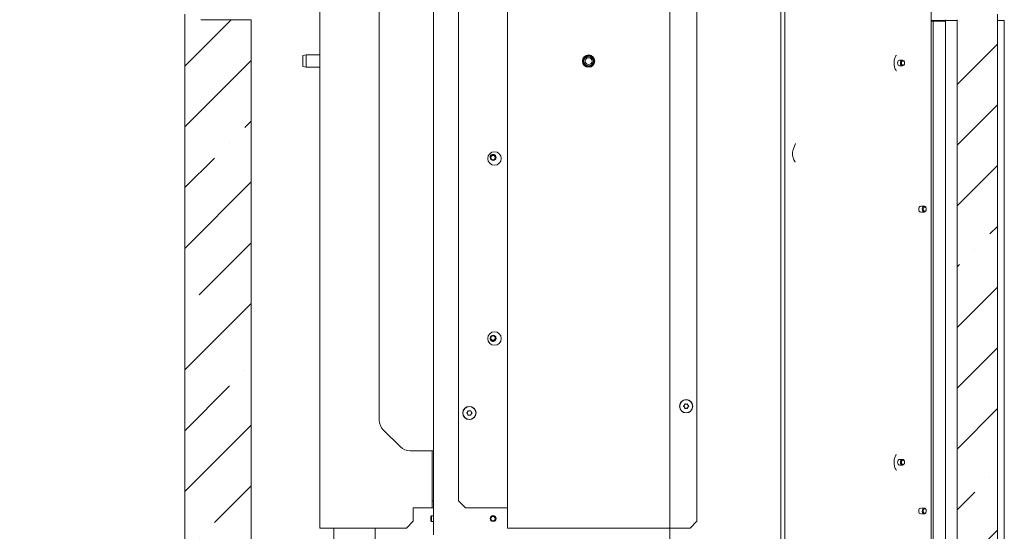
# Model space of a CAD drawing. Extents: x 23531 to 27229, y 805 to 4255.
# Drawn here: x 26475 to 27202, y 2924 to 3302 of the extents above; entities that cross this region are included whole.
import ezdxf

# ---------------------------------------------------------------- set-up
doc = ezdxf.new("R2010")
doc.units = 0
doc.header["$LTSCALE"] = 5
doc.layers.add('SLD-0', color=7, linetype='Continuous')
doc.styles.add('STANDARD-BrunnerGroßer Text', font='arial.ttf')
doc.dimstyles.new('STANDARD-Brunner-IIGroßer Text', dxfattribs={"dimscale": 5, "dimtxt": 8, "dimasz": 5, "dimexe": 3.175, "dimexo": 0, "dimgap": 0.762, "dimtad": 1, "dimdec": 0, "dimrnd": 1e-08, "dimtxsty": 'STANDARD-BrunnerGroßer Text', "dimblk": 'Filled-1', "dimcen": 0.09, "dimdle": 10, "dimclrd": 7, "dimclre": 7, "dimclrt": 7, "dimadec": 1, "dimazin": 2, "dimtfac": 0.666667, "dimtdec": 0, "dimtmove": 0, "dimatfit": 3, "dimldrblk": 'Filled-1', "dimfxl": 1, "dimtolj": 1, "dimlwd": 15, "dimlwe": 15, "dimarcsym": 0})
pattern_1 = [(45, (23049.27, 483.066), (-44.9013, 44.9013), []), (45, (23094.17, 483.066), (-44.9013, 44.9013), [79.375, -15.875, 0, -15.875])]

# ---------------------------------------------------------------- blocks, each defined once
blk = doc.blocks.new('Filled-1')
at = {"color": 0}
for p, q in [((0, 0), (-1, 0.167)), ((-1, 0.167), (-1, -0.167)), ((-1, 0), (0, 0)), ((-1, -0.167), (0, 0))]:
    blk.add_line(p, q, dxfattribs=at)
at = {"color": 0, "flags": 128}
blk.add_lwpolyline([(-1, -0.167), (0, 0), (-1, 0.167), (-1, -0.167)], dxfattribs=at)
at = {"color": 0}
blk.add_solid([(-1, -0.167), (0, 0), (-1, 0.167), (-1, -0.167)], dxfattribs=at)
blk = doc.blocks.new('*D98')
at = {"layer": 'Defpoints', "color": 0}
for p in [(26310.68, 3890.34), (26897.49, 3890.34), (26660.07, 2464.84)]:
    blk.add_point(p, dxfattribs=at)
at = {"layer": 'SLD-0', "color": 7, "lineweight": 15}
for p, q in [((26897.49, 3890.34), (26294.81, 3890.34)), ((26310.68, 2489.84), (26310.68, 3865.34)), ((26660.07, 2464.84), (26294.81, 2464.84))]:
    blk.add_line(p, q, dxfattribs=at)
at = {"layer": 'SLD-0', "color": 7, "lineweight": 15, "xscale": 25, "yscale": 25, "zscale": 25}
for p, rotation in [((26310.68, 3890.34), 90), ((26310.68, 2464.84), 270)]:
    blk.add_blockref('Filled-1', p, dxfattribs=dict(at, rotation=rotation))
at = {"layer": 'SLD-0', "color": 7, "lineweight": 15, "insert": (26266.03, 3219.53), "char_height": 40, "attachment_point": 2, "rotation": 90, "style": 'STANDARD-BrunnerGroßer Text'}
blk.add_mtext('\\A1;1425', dxfattribs=at)
blk = doc.blocks.new('*D62')
at = {"color": 7, "lineweight": 15}
for p, q in [((26599.09, 4107.84), (26141.67, 4107.84)), ((26157.54, 2489.84), (26157.54, 4082.84)), ((26660.07, 2464.84), (26141.67, 2464.84))]:
    blk.add_line(p, q, dxfattribs=at)
at = {"layer": 'Defpoints', "color": 0}
for p in [(26157.54, 4107.84), (26599.09, 4107.84), (26660.07, 2464.84)]:
    blk.add_point(p, dxfattribs=at)
at = {"color": 7, "lineweight": 15, "xscale": 25, "yscale": 25, "zscale": 25}
for p, rotation in [((26157.54, 4107.84), 90), ((26157.54, 2464.84), 270)]:
    blk.add_blockref('Filled-1', p, dxfattribs=dict(at, rotation=rotation))
at = {"color": 7, "insert": (26133.29, 3326.54), "char_height": 40, "attachment_point": 5, "rotation": 90, "style": 'STANDARD-BrunnerGroßer Text'}
blk.add_mtext('\\A1;1643', dxfattribs=at)
blk = doc.blocks.new('*D63')
at = {"color": 7, "lineweight": 15}
for p, q in [((26783.74, 3448.34), (26444.75, 3448.34)), ((26460.63, 2489.84), (26460.63, 3423.34)), ((26660.07, 2464.84), (26444.75, 2464.84))]:
    blk.add_line(p, q, dxfattribs=at)
at = {"layer": 'Defpoints', "color": 0}
for p in [(26460.63, 3448.34), (26783.74, 3448.34), (26660.07, 2464.84)]:
    blk.add_point(p, dxfattribs=at)
at = {"color": 7, "lineweight": 15, "xscale": 25, "yscale": 25, "zscale": 25}
for p, rotation in [((26460.63, 3448.34), 90), ((26460.63, 2464.84), 270)]:
    blk.add_blockref('Filled-1', p, dxfattribs=dict(at, rotation=rotation))
at = {"color": 7, "insert": (26436.38, 2969.08), "char_height": 40, "attachment_point": 5, "rotation": 90, "style": 'STANDARD-BrunnerGroßer Text'}
blk.add_mtext('\\A1;983', dxfattribs=at)
blk = doc.blocks.new('*D68')
at = {"color": 7, "lineweight": 15}
for p, q in [((26776.74, 3761.34), (26369.56, 3761.34)), ((26385.44, 2489.84), (26385.44, 3736.34)), ((26660.07, 2464.84), (26369.56, 2464.84))]:
    blk.add_line(p, q, dxfattribs=at)
at = {"layer": 'Defpoints', "color": 0}
for p in [(26385.44, 3761.34), (26776.74, 3761.34), (26660.07, 2464.84)]:
    blk.add_point(p, dxfattribs=at)
at = {"color": 7, "lineweight": 15, "xscale": 25, "yscale": 25, "zscale": 25}
for p, rotation in [((26385.44, 3761.34), 90), ((26385.44, 2464.84), 270)]:
    blk.add_blockref('Filled-1', p, dxfattribs=dict(at, rotation=rotation))
at = {"color": 7, "insert": (26361.2, 3133.09), "char_height": 40, "attachment_point": 5, "rotation": 90, "style": 'STANDARD-BrunnerGroßer Text'}
blk.add_mtext('\\A1;1296', dxfattribs=at)
blk = doc.blocks.new('*D69')
at = {"color": 7, "lineweight": 15}
for p, q in [((26782.49, 4026.34), (26217.85, 4026.34)), ((26233.73, 4001.34), (26233.73, 2489.84)), ((26660.07, 2464.84), (26217.85, 2464.84))]:
    blk.add_line(p, q, dxfattribs=at)
at = {"layer": 'Defpoints', "color": 0}
for p in [(26782.49, 4026.34), (26233.73, 2464.84), (26660.07, 2464.84)]:
    blk.add_point(p, dxfattribs=at)
at = {"color": 7, "lineweight": 15, "xscale": 25, "yscale": 25, "zscale": 25}
for p, rotation in [((26233.73, 4026.34), 90), ((26233.73, 2464.84), 270)]:
    blk.add_blockref('Filled-1', p, dxfattribs=dict(at, rotation=rotation))
at = {"color": 7, "insert": (26209.49, 3265.59), "char_height": 40, "attachment_point": 5, "rotation": 90, "style": 'STANDARD-BrunnerGroßer Text'}
blk.add_mtext('\\A1;1561', dxfattribs=at)

msp = doc.modelspace()

# ---------------------------------------------------------------- hatches: boundary and pattern name
at = {"linetype": 'Continuous', "lineweight": 15}
h = msp.add_hatch(dxfattribs=at)
h.set_pattern_fill('ANSI35', scale=10, style=0)
h.set_pattern_definition(pattern_1)
h.paths.add_polyline_path([(26607.48, 2905.84), (26609.09, 2911.84), (26646.16, 2911.84), (26646.16, 3301.84), (26609.09, 3301.84), (26607.48, 3307.84), (26599.09, 3307.84), (26597.09, 3305.84), (26597.09, 2907.84), (26599.09, 2905.84)], flags=0)
h = msp.add_hatch(dxfattribs=at)
h.set_pattern_fill('ANSI35', scale=10, style=0)
h.set_pattern_definition(pattern_1)
h.paths.add_polyline_path([(27186.7, 3307.84), (27185.09, 3301.84), (27167.22, 3301.84), (27167.22, 2911.84), (27185.09, 2911.84), (27186.7, 2905.84), (27195.09, 2905.84), (27197.09, 2907.84), (27197.09, 3305.84), (27195.09, 3307.84)], flags=0)

# ---------------------------------------------------------------- linework, layer by layer
at = {"color": 7, "linetype": 'Continuous', "lineweight": 15}
for p, q in [((27039.98, 3571.34), (27039.98, 2905.34)), ((26780.74, 3448.34), (26780.74, 2921.24)), ((27037.23, 2774.24), (27037.23, 3434.34)), ((26696.74, 2926.24), (26696.74, 3421.24)), ((26799.23, 3416.24), (26799.23, 2946.24)), ((26835.23, 2926.24), (26835.23, 3421.24)), ((26955.23, 3421.24), (26955.23, 2926.24)), ((26975.23, 2931.24), (26975.23, 3416.24)), ((26740.74, 3005.88), (26740.74, 3410.6)), ((27148.15, 3309.34), (27148.15, 2908.34)), ((26597.09, 2907.84), (26597.09, 3305.84)), ((26609.09, 3301.84), (26646.16, 3301.84)), ((26646.16, 3301.84), (26646.16, 2911.84)), ((27167.22, 3301.34), (27148.15, 3301.34)), ((27148.15, 3300.84), (27148.42, 3300.84)), ((27149.59, 3300.84), (27148.42, 3300.84)), ((27149.59, 3300.84), (27149.59, 2912.84)), ((27151.59, 3300.84), (27149.59, 3300.84)), ((27158.59, 3300.84), (27151.59, 3300.84)), ((27158.43, 3301.84), (27158.43, 3301.34)), ((27158.59, 3300.84), (27158.59, 2912.84)), ((27167.22, 2911.84), (27167.22, 3301.84)), ((27197.09, 3305.84), (27197.09, 2907.84)), ((26686.74, 3275.74), (26684.24, 3275.3)), ((26684.24, 3267.18), (26684.24, 3275.3)), ((26696.74, 3275.74), (26686.74, 3275.74)), ((26686.74, 3275.74), (26686.74, 3266.74)), ((27126.94, 3271.94), (27124.82, 3271.94)), ((26684.24, 3267.18), (26686.74, 3266.74)), ((26686.74, 3266.74), (26696.74, 3266.74)), ((27122.38, 3264.05), (27122.46, 3263.94)), ((27124.82, 3267.74), (27126.94, 3267.74)), ((27047.86, 3210.28), (27046.21, 3205.75)), ((27143.01, 3163.94), (27141.21, 3163.94)), ((27141.21, 3159.74), (27143.01, 3159.74)), ((26826.94, 3066.24), (26826.78, 3067.05)), ((26965.93, 3016.99), (26965.93, 3016.99)), ((26967.23, 3017.74), (26967.23, 3017.74)), ((26968.52, 3016.99), (26968.52, 3016.99)), ((26805.93, 3011.99), (26805.93, 3011.99)), ((26805.93, 3010.49), (26805.93, 3010.49)), ((26807.23, 3012.74), (26807.23, 3012.74)), ((26807.23, 3009.74), (26807.23, 3009.74)), ((26808.52, 3011.99), (26808.52, 3011.99)), ((26808.52, 3010.49), (26808.52, 3010.49)), ((26965.93, 3015.49), (26965.93, 3015.49)), ((26967.23, 3014.74), (26967.23, 3014.74)), ((26968.52, 3015.49), (26968.52, 3015.49)), ((26743.67, 2998.81), (26756.31, 2986.17)), ((26780.74, 2983.24), (26763.38, 2983.24)), ((26779.74, 2983.24), (26779.74, 2946.24)), ((27126.94, 2976.94), (27124.82, 2976.94)), ((27122.38, 2969.05), (27122.46, 2968.94)), ((27124.82, 2972.74), (27126.94, 2972.74)), ((26779.74, 2946.24), (26780.74, 2946.24)), ((26779.74, 2941.24), (26779.74, 2946.24)), ((26804.23, 2941.24), (26799.23, 2946.24)), ((26765.74, 2941.24), (26778.74, 2941.24)), ((26765.74, 2931.24), (26765.74, 2941.24)), ((26778.74, 2941.24), (26779.74, 2941.24)), ((26780.74, 2941.24), (26779.74, 2941.24)), ((26804.23, 2941.24), (26834.23, 2941.24)), ((26834.23, 2941.24), (26835.23, 2941.24)), ((27143.01, 2940.94), (27141.21, 2940.94)), ((27141.21, 2936.74), (27143.01, 2936.74)), ((26760.74, 2926.24), (26765.74, 2931.24)), ((26779.24, 2935.34), (26778.74, 2934.84)), ((26778.74, 2931.64), (26778.74, 2934.84)), ((26778.74, 2931.64), (26779.24, 2931.14)), ((26780.74, 2935.34), (26779.24, 2935.34)), ((26779.24, 2931.14), (26779.24, 2935.34)), ((26779.24, 2931.14), (26780.74, 2931.14)), ((26975.23, 2931.24), (26970.23, 2926.24)), ((26698.74, 2926.24), (26696.74, 2926.24)), ((26760.74, 2926.24), (26698.74, 2926.24)), ((26707.04, 2926.24), (26707.04, 2908.24)), ((26737.74, 2916.24), (26737.74, 2926.24)), ((26835.23, 2926.24), (26837.23, 2926.24)), ((26953.23, 2926.24), (26837.23, 2926.24)), ((26953.23, 2926.24), (26955.23, 2926.24)), ((26955.23, 2926.24), (26956.23, 2926.24)), ((26955.23, 2774.24), (26955.23, 2926.24)), ((26956.23, 2926.24), (26970.23, 2926.24))]:
    msp.add_line(p, q, dxfattribs=at)
at = {"color": 30, "linetype": 'Continuous', "lineweight": 15}
for p, q in [((27201.59, 3301.34), (27197.09, 3301.34)), ((27202.09, 2912.84), (27202.09, 3300.84))]:
    msp.add_line(p, q, dxfattribs=at)
at = {"color": 7, "linetype": 'Continuous', "lineweight": 15, "flags": 128}
for points in [[(27124.82, 3271.94), (27124.25, 3271.78), (27123.77, 3271.32), (27123.45, 3270.64), (27123.34, 3269.84), (27123.45, 3269.03), (27123.77, 3268.35), (27124.25, 3267.9), (27124.82, 3267.74), (27124.82, 3267.74)], [(27126.94, 3267.74), (27127.51, 3267.9), (27127.99, 3268.35), (27128.31, 3269.03), (27128.43, 3269.84), (27128.31, 3270.64), (27127.99, 3271.32), (27127.51, 3271.78), (27126.94, 3271.94), (27126.37, 3271.78), (27125.89, 3271.32), (27125.57, 3270.64), (27125.46, 3269.84), (27125.57, 3269.03), (27125.89, 3268.35), (27126.37, 3267.9), (27126.94, 3267.74)], [(27127.3, 3268.24), (27127.73, 3268.36), (27128.1, 3268.71), (27128.34, 3269.23), (27128.43, 3269.84), (27128.34, 3270.45), (27128.1, 3270.97), (27127.73, 3271.32), (27127.3, 3271.44), (27126.86, 3271.32), (27126.5, 3270.97), (27126.25, 3270.45), (27126.16, 3269.84), (27126.25, 3269.23), (27126.5, 3268.71), (27126.86, 3268.36), (27127.3, 3268.24)], [(27140.8, 3163.85), (27140.38, 3163.94), (27139.81, 3163.78), (27139.33, 3163.32), (27139, 3162.64), (27138.89, 3161.84), (27139, 3161.03), (27139.33, 3160.35), (27139.81, 3159.9), (27140.38, 3159.74), (27140.8, 3159.82)], [(27142.56, 3163.84), (27142.05, 3163.44), (27141.69, 3162.79), (27141.53, 3162.01), (27141.6, 3161.19), (27141.88, 3160.48), (27142.34, 3159.97), (27142.9, 3159.74), (27143.47, 3159.84), (27143.98, 3160.24), (27144.34, 3160.88), (27144.49, 3161.67), (27144.43, 3162.48), (27144.14, 3163.2), (27143.69, 3163.71), (27143.13, 3163.93), (27142.56, 3163.84)], [(27143.02, 3163.36), (27142.63, 3163.06), (27142.36, 3162.57), (27142.24, 3161.97), (27142.29, 3161.35), (27142.51, 3160.8), (27142.85, 3160.41), (27143.28, 3160.24), (27143.72, 3160.32), (27144.1, 3160.62), (27144.38, 3161.11), (27144.5, 3161.71), (27144.44, 3162.33), (27144.23, 3162.88), (27143.88, 3163.26), (27143.46, 3163.43), (27143.02, 3163.36)], [(27124.82, 2976.94), (27124.25, 2976.78), (27123.77, 2976.32), (27123.45, 2975.64), (27123.34, 2974.84), (27123.45, 2974.03), (27123.77, 2973.35), (27124.25, 2972.9), (27124.82, 2972.74)], [(27125.46, 2974.84), (27125.57, 2974.03), (27125.89, 2973.35), (27126.37, 2972.9), (27126.94, 2972.74), (27127.51, 2972.9), (27127.99, 2973.35), (27128.31, 2974.03), (27128.43, 2974.84), (27128.31, 2975.64), (27127.99, 2976.32), (27127.51, 2976.78), (27126.94, 2976.94), (27126.37, 2976.78), (27125.89, 2976.32), (27125.57, 2975.64), (27125.46, 2974.84)], [(27126.16, 2974.84), (27126.25, 2974.23), (27126.5, 2973.71), (27126.86, 2973.36), (27127.3, 2973.24), (27127.73, 2973.36), (27128.1, 2973.71), (27128.34, 2974.23), (27128.43, 2974.84), (27128.34, 2975.45), (27128.1, 2975.97), (27127.73, 2976.32), (27127.3, 2976.44), (27126.86, 2976.32), (27126.5, 2975.97), (27126.25, 2975.45), (27126.16, 2974.84)], [(27140.8, 2940.85), (27140.38, 2940.94), (27139.81, 2940.78), (27139.33, 2940.32), (27139, 2939.64), (27138.89, 2938.84), (27139, 2938.03), (27139.33, 2937.35), (27139.81, 2936.9), (27140.38, 2936.74), (27140.8, 2936.82)], [(27143.91, 2940.51), (27143.39, 2940.87), (27142.81, 2940.92), (27142.26, 2940.65), (27141.83, 2940.1), (27141.58, 2939.37), (27141.54, 2938.55), (27141.73, 2937.78), (27142.12, 2937.16), (27142.64, 2936.81), (27143.22, 2936.76), (27143.77, 2937.03), (27144.2, 2937.57), (27144.45, 2938.31), (27144.49, 2939.13), (27144.3, 2939.9), (27143.91, 2940.51)], [(27144.05, 2940.11), (27143.65, 2940.39), (27143.21, 2940.42), (27142.8, 2940.22), (27142.47, 2939.8), (27142.27, 2939.24), (27142.25, 2938.62), (27142.39, 2938.03), (27142.69, 2937.56), (27143.08, 2937.29), (27143.52, 2937.25), (27143.94, 2937.46), (27144.27, 2937.87), (27144.46, 2938.43), (27144.49, 2939.06), (27144.34, 2939.65), (27144.05, 2940.11)]]:
    msp.add_lwpolyline(points, dxfattribs=at)
at = {"color": 7, "linetype": 'Continuous', "lineweight": 15}
for centre, radius in [((26895.23, 3271.24), 4.55), ((26895.23, 3271.24), 4.5), ((26895.23, 3271.24), 4.06), ((26895.23, 3271.24), 3.5), ((26895.23, 3271.24), 2.5), ((26825.73, 3199.24), 5), ((26824.74, 3199.9), 2.1), ((26824.74, 3199.9), 1.6), ((26825.73, 3066.24), 5), ((26824.74, 3066.57), 2.1), ((26824.74, 3066.57), 1.6), ((26967.23, 3016.24), 4.9), ((26967.23, 3016.24), 4.76), ((26807.23, 3011.24), 4.9), ((26807.23, 3011.24), 4.76), ((26824.74, 2933.24), 2.2), ((26824.74, 2933.24), 2.1), ((26824.74, 2933.24), 1.6)]:
    msp.add_circle(centre, radius, dxfattribs=at)
at = {"color": 30, "linetype": 'Continuous', "lineweight": 15}
msp.add_arc((27201.59, 3300.84), 0.5, 0, 90, dxfattribs=at)
at = {"color": 7, "linetype": 'Continuous', "lineweight": 15}
for centre, radius, start, end in [((26824.74, 3200.24), 2.2, 338.61052, 201.38948), ((26824.74, 3066.24), 2.2, 158.21385, 0), ((26750.74, 3005.88), 10, 180, 225), ((26763.38, 2993.24), 10, 225, 270)]:
    msp.add_arc(centre, radius, start, end, dxfattribs=at)
for points, knots in [([(27122.46, 3263.97), (27122.39, 3264.06), (27122.09, 3264.42), (27121.62, 3265.32), (27121.12, 3266.61), (27120.81, 3268.07), (27120.67, 3269.59), (27120.74, 3271.13), (27121, 3272.61), (27121.44, 3273.95), (27121.9, 3274.94), (27122.22, 3275.37), (27122.32, 3275.5)], [0, 0, 0, 0, 0.034318, 0.14939, 0.263985, 0.378734, 0.49384, 0.609091, 0.724072, 0.838334, 0.951694, 1, 1, 1, 1]), ([(27046.21, 3205.75), (27046.11, 3205.44), (27045.84, 3204.6), (27045.63, 3203.16), (27045.7, 3201.47), (27046.08, 3199.81), (27046.78, 3198.27), (27047.4, 3197.25), (27047.84, 3196.82), (27047.88, 3196.78)], [0, 0, 0, 0, 0.101061, 0.27731, 0.453734, 0.630161, 0.806588, 0.983013, 1, 1, 1, 1]), ([(26965.39, 3016.07), (26965.37, 3016.09), (26965.33, 3016.12), (26965.3, 3016.18), (26965.29, 3016.24), (26965.31, 3016.31), (26965.34, 3016.37), (26965.37, 3016.39), (26965.39, 3016.4)], [0, 0, 0, 0, 0.173551, 0.347889, 0.518434, 0.685848, 0.853527, 1, 1, 1, 1]), ([(26965.39, 3016.4), (26965.53, 3016.52), (26965.74, 3016.69), (26965.88, 3016.92), (26965.93, 3016.99)], [0, 0, 0, 0, 0.687947, 1, 1, 1, 1]), ([(26965.93, 3016.99), (26966.01, 3017.16), (26966.12, 3017.4), (26966.15, 3017.67), (26966.16, 3017.75)], [0, 0, 0, 0, 0.6878291, 1, 1, 1, 1]), ([(26966.16, 3017.75), (26966.17, 3017.77), (26966.17, 3017.82), (26966.21, 3017.87), (26966.27, 3017.91), (26966.33, 3017.93), (26966.39, 3017.94), (26966.43, 3017.92), (26966.45, 3017.91)], [0, 0, 0, 0, 0.1736553, 0.3479906, 0.518533, 0.6859457, 0.8536264, 1, 1, 1, 1]), ([(26966.45, 3017.91), (26966.62, 3017.85), (26966.87, 3017.75), (26967.14, 3017.74), (26967.23, 3017.74)], [0, 0, 0, 0, 0.687973, 1, 1, 1, 1]), ([(26967.23, 3017.74), (26967.41, 3017.75), (26967.68, 3017.77), (26967.93, 3017.88), (26968, 3017.91)], [0, 0, 0, 0, 0.687868, 1, 1, 1, 1]), ([(26968, 3017.91), (26968.02, 3017.92), (26968.07, 3017.94), (26968.13, 3017.93), (26968.2, 3017.91), (26968.25, 3017.86), (26968.28, 3017.81), (26968.29, 3017.77), (26968.29, 3017.75)], [0, 0, 0, 0, 0.173602, 0.347939, 0.518483, 0.685896, 0.853576, 1, 1, 1, 1]), ([(26968.29, 3017.75), (26968.32, 3017.57), (26968.36, 3017.3), (26968.49, 3017.06), (26968.52, 3016.99)], [0, 0, 0, 0, 0.687999, 1, 1, 1, 1]), ([(26968.52, 3016.99), (26968.63, 3016.83), (26968.79, 3016.61), (26969, 3016.45), (26969.07, 3016.4)], [0, 0, 0, 0, 0.687831, 1, 1, 1, 1]), ([(26969.07, 3016.4), (26969.08, 3016.39), (26969.12, 3016.36), (26969.15, 3016.3), (26969.16, 3016.23), (26969.14, 3016.17), (26969.11, 3016.11), (26969.08, 3016.08), (26969.07, 3016.07)], [0, 0, 0, 0, 0.173551, 0.347889, 0.518434, 0.685848, 0.853527, 1, 1, 1, 1]), ([(26805.39, 3011.07), (26805.37, 3011.09), (26805.33, 3011.12), (26805.3, 3011.18), (26805.29, 3011.24), (26805.31, 3011.31), (26805.34, 3011.37), (26805.37, 3011.39), (26805.39, 3011.4)], [0, 0, 0, 0, 0.173551, 0.347889, 0.518434, 0.685848, 0.853527, 1, 1, 1, 1]), ([(26805.39, 3011.4), (26805.53, 3011.52), (26805.74, 3011.69), (26805.88, 3011.92), (26805.93, 3011.99)], [0, 0, 0, 0, 0.687947, 1, 1, 1, 1]), ([(26805.93, 3010.49), (26805.82, 3010.64), (26805.67, 3010.87), (26805.45, 3011.02), (26805.39, 3011.07)], [0, 0, 0, 0, 0.687831, 1, 1, 1, 1]), ([(26805.93, 3011.99), (26806.01, 3012.16), (26806.12, 3012.4), (26806.15, 3012.67), (26806.16, 3012.75)], [0, 0, 0, 0, 0.687829, 1, 1, 1, 1]), ([(26806.16, 3009.73), (26806.13, 3009.91), (26806.09, 3010.17), (26805.97, 3010.41), (26805.93, 3010.49)], [0, 0, 0, 0, 0.687999, 1, 1, 1, 1]), ([(26806.16, 3012.75), (26806.17, 3012.77), (26806.17, 3012.82), (26806.21, 3012.87), (26806.27, 3012.91), (26806.33, 3012.93), (26806.39, 3012.94), (26806.43, 3012.92), (26806.45, 3012.91)], [0, 0, 0, 0, 0.1736553, 0.3479906, 0.518533, 0.6859457, 0.8536264, 1, 1, 1, 1]), ([(26806.45, 3009.56), (26806.43, 3009.55), (26806.39, 3009.54), (26806.32, 3009.54), (26806.25, 3009.57), (26806.2, 3009.61), (26806.17, 3009.67), (26806.17, 3009.71), (26806.16, 3009.73)], [0, 0, 0, 0, 0.173602, 0.347939, 0.518483, 0.685896, 0.853576, 1, 1, 1, 1]), ([(26806.45, 3012.91), (26806.62, 3012.85), (26806.87, 3012.75), (26807.14, 3012.74), (26807.23, 3012.74)], [0, 0, 0, 0, 0.687973, 1, 1, 1, 1]), ([(26807.23, 3009.74), (26807.04, 3009.72), (26806.77, 3009.7), (26806.52, 3009.59), (26806.45, 3009.56)], [0, 0, 0, 0, 0.687868, 1, 1, 1, 1]), ([(26807.23, 3012.74), (26807.41, 3012.75), (26807.68, 3012.77), (26807.93, 3012.88), (26808, 3012.91)], [0, 0, 0, 0, 0.687868, 1, 1, 1, 1]), ([(26808, 3009.56), (26807.83, 3009.63), (26807.58, 3009.72), (26807.31, 3009.73), (26807.23, 3009.74)], [0, 0, 0, 0, 0.687973, 1, 1, 1, 1]), ([(26808, 3012.91), (26808.02, 3012.92), (26808.07, 3012.94), (26808.13, 3012.93), (26808.2, 3012.91), (26808.25, 3012.86), (26808.28, 3012.81), (26808.29, 3012.77), (26808.29, 3012.75)], [0, 0, 0, 0, 0.173602, 0.347939, 0.518483, 0.685896, 0.853576, 1, 1, 1, 1]), ([(26808.29, 3009.73), (26808.29, 3009.7), (26808.28, 3009.66), (26808.24, 3009.6), (26808.19, 3009.56), (26808.12, 3009.54), (26808.06, 3009.54), (26808.02, 3009.55), (26808, 3009.56)], [0, 0, 0, 0, 0.1736553, 0.3479906, 0.518533, 0.6859457, 0.8536264, 1, 1, 1, 1]), ([(26808.29, 3012.75), (26808.32, 3012.57), (26808.36, 3012.3), (26808.49, 3012.06), (26808.52, 3011.99)], [0, 0, 0, 0, 0.6879986, 1, 1, 1, 1]), ([(26808.52, 3010.49), (26808.44, 3010.32), (26808.33, 3010.07), (26808.3, 3009.81), (26808.29, 3009.73)], [0, 0, 0, 0, 0.6878291, 1, 1, 1, 1]), ([(26808.52, 3011.99), (26808.63, 3011.83), (26808.79, 3011.61), (26809, 3011.45), (26809.07, 3011.4)], [0, 0, 0, 0, 0.6878305, 1, 1, 1, 1]), ([(26809.07, 3011.07), (26808.92, 3010.96), (26808.71, 3010.79), (26808.57, 3010.56), (26808.52, 3010.49)], [0, 0, 0, 0, 0.687947, 1, 1, 1, 1]), ([(26809.07, 3011.4), (26809.08, 3011.39), (26809.12, 3011.36), (26809.15, 3011.3), (26809.16, 3011.23), (26809.14, 3011.17), (26809.11, 3011.11), (26809.08, 3011.08), (26809.07, 3011.07)], [0, 0, 0, 0, 0.173551, 0.347889, 0.518434, 0.685848, 0.853527, 1, 1, 1, 1]), ([(26965.93, 3015.49), (26965.82, 3015.64), (26965.67, 3015.87), (26965.45, 3016.02), (26965.39, 3016.07)], [0, 0, 0, 0, 0.6878305, 1, 1, 1, 1]), ([(26966.16, 3014.73), (26966.13, 3014.91), (26966.09, 3015.17), (26965.97, 3015.41), (26965.93, 3015.49)], [0, 0, 0, 0, 0.6879986, 1, 1, 1, 1]), ([(26966.45, 3014.56), (26966.43, 3014.55), (26966.39, 3014.54), (26966.32, 3014.54), (26966.25, 3014.57), (26966.2, 3014.61), (26966.17, 3014.67), (26966.17, 3014.71), (26966.16, 3014.73)], [0, 0, 0, 0, 0.173602, 0.347939, 0.518483, 0.685896, 0.853576, 1, 1, 1, 1]), ([(26967.23, 3014.74), (26967.04, 3014.72), (26966.77, 3014.7), (26966.52, 3014.59), (26966.45, 3014.56)], [0, 0, 0, 0, 0.687868, 1, 1, 1, 1]), ([(26968, 3014.56), (26967.83, 3014.63), (26967.58, 3014.72), (26967.31, 3014.73), (26967.23, 3014.74)], [0, 0, 0, 0, 0.687973, 1, 1, 1, 1]), ([(26968.29, 3014.73), (26968.29, 3014.7), (26968.28, 3014.66), (26968.24, 3014.6), (26968.19, 3014.56), (26968.12, 3014.54), (26968.06, 3014.54), (26968.02, 3014.55), (26968, 3014.56)], [0, 0, 0, 0, 0.1736553, 0.3479906, 0.518533, 0.6859457, 0.8536264, 1, 1, 1, 1]), ([(26968.52, 3015.49), (26968.44, 3015.32), (26968.33, 3015.07), (26968.3, 3014.81), (26968.29, 3014.73)], [0, 0, 0, 0, 0.687829, 1, 1, 1, 1]), ([(26969.07, 3016.07), (26968.92, 3015.96), (26968.71, 3015.79), (26968.57, 3015.56), (26968.52, 3015.49)], [0, 0, 0, 0, 0.687947, 1, 1, 1, 1]), ([(27122.46, 2968.97), (27122.39, 2969.06), (27122.09, 2969.42), (27121.62, 2970.32), (27121.12, 2971.61), (27120.81, 2973.07), (27120.67, 2974.59), (27120.74, 2976.13), (27121, 2977.61), (27121.44, 2978.95), (27121.9, 2979.94), (27122.22, 2980.37), (27122.32, 2980.5)], [0, 0, 0, 0, 0.034318, 0.14939, 0.263985, 0.378734, 0.49384, 0.609091, 0.724072, 0.838334, 0.951694, 1, 1, 1, 1])]:
    msp.add_open_spline(points, degree=3, knots=knots, dxfattribs=at)

# ---------------------------------------------------------------- dimensions: what is measured, and where the dimension line sits
for base, p1, p2, picture, middle in [((26157.54, 4107.84), (26660.07, 2464.84), (26599.09, 4107.84), '*D62', (26157.54, 3326.54)), ((26385.43753445, 3761.33768432), (26660.0710474, 2464.83768432), (26776.74050582, 3761.33768432), '*D68', (26385.43753445, 3133.08768432)), ((26460.62580484, 3448.33768432), (26660.0710474, 2464.83768432), (26783.74050582, 3448.33768432), '*D63', (26460.62580484, 2969.08350159))]:
    dim = msp.add_linear_dim(base=base, p1=p1, p2=p2, angle=90, dimstyle='STANDARD-Brunner-IIGroßer Text')
    dim.commit()
    dim.dimension.update_dxf_attribs({"geometry": picture, "text_midpoint": middle, "dimtype": 160})
dim = msp.add_linear_dim(base=(26233.72697267, 2464.83768432), p1=(26782.49050582, 4026.33768432), p2=(26660.0710474, 2464.83768432), angle=90, dimstyle='STANDARD-Brunner-IIGroßer Text', override={"dimtxsty": 'STANDARD-BrunnerGroßer Text'})
dim.commit()
dim.dimension.update_dxf_attribs({"geometry": '*D69', "text_midpoint": (26233.72697267, 3265.58768432), "dimtype": 160})
at = {"layer": 'SLD-0', "lineweight": 15}
dim = msp.add_linear_dim(base=(26310.6823567, 3890.33768432), p1=(26660.0710474, 2464.83768432), p2=(26897.49050582, 3890.33768432), angle=90, dimstyle='STANDARD-Brunner-IIGroßer Text', dxfattribs=at)
dim.commit()
dim.dimension.update_dxf_attribs({"geometry": '*D98', "text_midpoint": (26310.6823567, 3219.53043874), "dimtype": 160})

doc.saveas('drawing.dxf')
